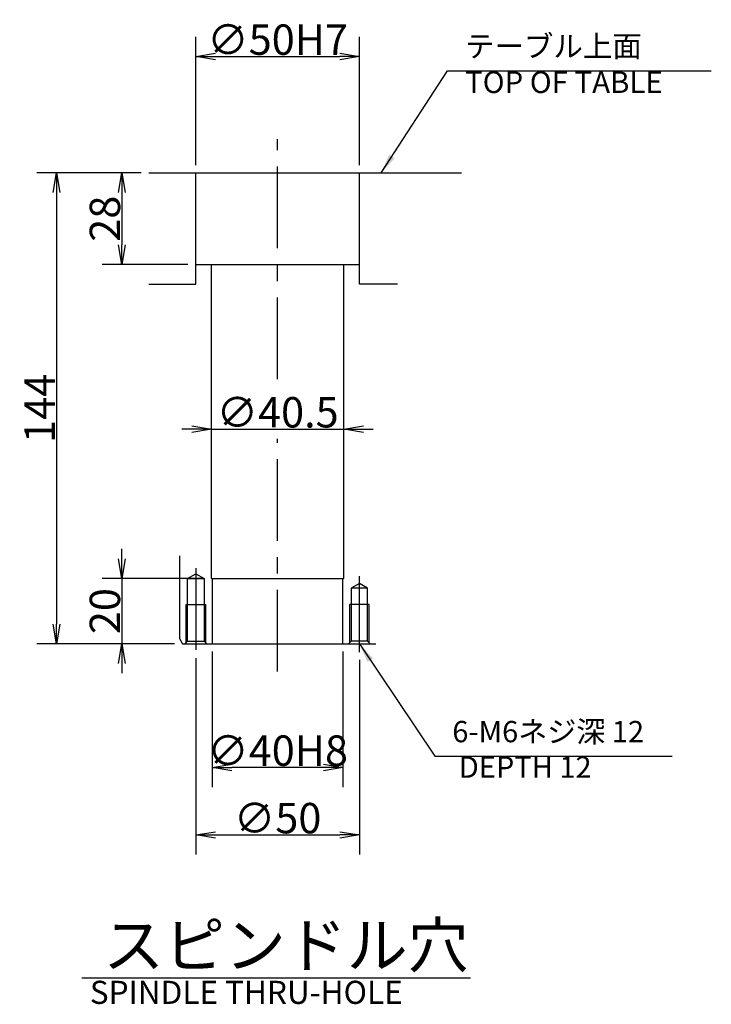
# Model space of a CAD drawing. Extents: x -46 to 1203, y 0 to 1145.
# Drawn here: x 992 to 1203, y 844 to 1145 of the extents above; entities that cross this region are included whole.
import ezdxf

# ---------------------------------------------------------------- set-up
doc = ezdxf.new("R2010")
doc.units = 0
doc.header["$LTSCALE"] = 20
doc.linetypes.add('CENTER', pattern=[2, 1.25, -0.25, 0.25, -0.25])
doc.layers.get('0').update_dxf_attribs({"linetype": 'CONTINUOUS'})
doc.layers.add('C0', color=7, linetype='CONTINUOUS')
doc.styles.add('KNJYOKO', font='TXT', dxfattribs={"bigfont": 'BIGFONT'})
doc.dimstyles.new('C001', dxfattribs={"dimtxt": 9.3, "dimasz": 6, "dimexe": 6, "dimexo": 2.4, "dimtad": 1, "dimdec": 3, "dimtxsty": 'STANDARD', "dimcen": 2.5, "dimaunit": 1, "dimazin": 3, "dimtfac": 0.903226, "dimtmove": 0, "dimatfit": 3, "dimtvp": 0.553763})

# ---------------------------------------------------------------- blocks, each defined once
blk = doc.blocks.new('_OPEN')
at = {"color": 0, "linetype": 'BYBLOCK'}
for p, q in [((-1, 0.166667), (0, 0)), ((0, 0), (-1, -0.166667)), ((0, 0), (-1, 0))]:
    blk.add_line(p, q, dxfattribs=at)
blk = doc.blocks.new('*D0')
at = {"layer": 'C0', "color": 0, "linetype": 'BYBLOCK'}
for p, q in [((1050.73, 951.95), (1050.73, 910.52)), ((1090.73, 951.95), (1090.73, 910.52)), ((1084.73, 916.52), (1056.73, 916.52))]:
    blk.add_line(p, q, dxfattribs=at)
at = {"layer": 'C0', "color": 0, "linetype": 'BYBLOCK', "xscale": 6, "yscale": 6, "zscale": 6}
for p, rotation in [((1050.73, 916.52), 179.9999999997674), ((1090.73, 916.52), 359.9999999997674)]:
    blk.add_blockref('_OPEN', p, dxfattribs=dict(at, rotation=rotation))
at = {"layer": 'C0', "color": 0, "linetype": 'BYBLOCK', "insert": (1070.73, 921.67), "char_height": 9.3, "attachment_point": 5}
blk.add_mtext('\\A1;∅40H8', dxfattribs=at)
blk = doc.blocks.new('*D1')
at = {"layer": 'C0', "color": 0, "linetype": 'BYBLOCK'}
for p, q in [((1044.48, 1020), (1041.48, 1020)), ((1050.48, 1020), (1090.98, 1020)), ((1096.98, 1020), (1099.98, 1020))]:
    blk.add_line(p, q, dxfattribs=at)
at = {"layer": 'C0', "color": 0, "linetype": 'BYBLOCK', "xscale": 6, "yscale": 6, "zscale": 6}
blk.add_blockref('_OPEN', (1050.48, 1020), dxfattribs=at)
at = {"layer": 'C0', "color": 0, "linetype": 'BYBLOCK', "xscale": 6, "yscale": 6, "zscale": 6, "rotation": 180}
blk.add_blockref('_OPEN', (1090.98, 1020), dxfattribs=at)
at = {"layer": 'C0', "color": 0, "linetype": 'BYBLOCK', "insert": (1070.73, 1025.15), "char_height": 9.3, "attachment_point": 5}
blk.add_mtext('\\A1;∅40.5', dxfattribs=at)
blk = doc.blocks.new('*D2')
at = {"layer": 'C0', "color": 0, "linetype": 'BYBLOCK'}
for p, q in [((1028.96, 1098.35), (997.12, 1098.35)), ((1003.12, 1092.35), (1003.12, 960.35)), ((1039.25, 954.35), (997.12, 954.35))]:
    blk.add_line(p, q, dxfattribs=at)
at = {"layer": 'C0', "color": 0, "linetype": 'BYBLOCK', "xscale": 6, "yscale": 6, "zscale": 6}
for p, rotation in [((1003.12, 1098.35), 89.99999999945402), ((1003.12, 954.35), 269.999999999454)]:
    blk.add_blockref('_OPEN', p, dxfattribs=dict(at, rotation=rotation))
at = {"layer": 'C0', "color": 0, "linetype": 'BYBLOCK', "insert": (997.97, 1026.35), "char_height": 9.3, "attachment_point": 5, "rotation": 90}
blk.add_mtext('\\A1;144', dxfattribs=at)
blk = doc.blocks.new('*D3')
at = {"layer": 'C0', "color": 0, "linetype": 'BYBLOCK'}
for p, q in [((1045.73, 949.97), (1045.73, 889.88)), ((1095.73, 949.42), (1095.73, 889.88)), ((1051.73, 895.88), (1089.73, 895.88))]:
    blk.add_line(p, q, dxfattribs=at)
at = {"layer": 'C0', "color": 0, "linetype": 'BYBLOCK', "xscale": 6, "yscale": 6, "zscale": 6}
for p, rotation in [((1045.73, 895.88), 179.9999999997674), ((1095.73, 895.88), 359.9999999997674)]:
    blk.add_blockref('_OPEN', p, dxfattribs=dict(at, rotation=rotation))
at = {"layer": 'C0', "color": 0, "linetype": 'BYBLOCK', "insert": (1070.73, 901.03), "char_height": 9.3, "attachment_point": 5}
blk.add_mtext('\\A1;∅50', dxfattribs=at)
blk = doc.blocks.new('*D4')
at = {"layer": 'C0', "color": 0, "linetype": 'BYBLOCK'}
for p, q in [((1023.07, 980.35), (1023.07, 983.35)), ((1048.08, 974.35), (1017.07, 974.35)), ((1023.07, 974.35), (1023.07, 954.35)), ((1039.25, 954.35), (1017.07, 954.35)), ((1023.07, 948.35), (1023.07, 945.35))]:
    blk.add_line(p, q, dxfattribs=at)
at = {"layer": 'C0', "color": 0, "linetype": 'BYBLOCK', "xscale": 6, "yscale": 6, "zscale": 6}
for p, rotation in [((1023.07, 974.35), 269.9999999994539), ((1023.07, 954.35), 89.99999999945385)]:
    blk.add_blockref('_OPEN', p, dxfattribs=dict(at, rotation=rotation))
at = {"layer": 'C0', "color": 0, "linetype": 'BYBLOCK', "insert": (1017.92, 964.35), "char_height": 9.3, "attachment_point": 5, "rotation": 90}
blk.add_mtext('\\A1;20', dxfattribs=at)
blk = doc.blocks.new('*D5')
at = {"layer": 'C0', "color": 0, "linetype": 'BYBLOCK'}
for p, q in [((1045.73, 1100.75), (1045.73, 1139.97)), ((1095.73, 1100.75), (1095.73, 1139.97)), ((1051.73, 1133.97), (1089.73, 1133.97))]:
    blk.add_line(p, q, dxfattribs=at)
at = {"layer": 'C0', "color": 0, "linetype": 'BYBLOCK', "xscale": 6, "yscale": 6, "zscale": 6, "rotation": 180}
blk.add_blockref('_OPEN', (1045.73, 1133.97), dxfattribs=at)
at = {"layer": 'C0', "color": 0, "linetype": 'BYBLOCK', "xscale": 6, "yscale": 6, "zscale": 6}
blk.add_blockref('_OPEN', (1095.73, 1133.97), dxfattribs=at)
at = {"layer": 'C0', "color": 0, "linetype": 'BYBLOCK', "insert": (1070.73, 1139.12), "char_height": 9.3, "attachment_point": 5}
blk.add_mtext('\\A1;∅50H7', dxfattribs=at)
blk = doc.blocks.new('*D6')
at = {"layer": 'C0', "color": 0, "linetype": 'BYBLOCK'}
for p, q in [((1028.96, 1098.35), (1017.07, 1098.35)), ((1023.07, 1092.35), (1023.07, 1076.35)), ((1043.33, 1070.35), (1017.07, 1070.35))]:
    blk.add_line(p, q, dxfattribs=at)
at = {"layer": 'C0', "color": 0, "linetype": 'BYBLOCK', "xscale": 6, "yscale": 6, "zscale": 6}
for p, rotation in [((1023.07, 1098.35), 90), ((1023.07, 1070.35), 270)]:
    blk.add_blockref('_OPEN', p, dxfattribs=dict(at, rotation=rotation))
at = {"layer": 'C0', "color": 0, "linetype": 'BYBLOCK', "insert": (1017.92, 1084.35), "char_height": 9.3, "attachment_point": 5, "rotation": 90}
blk.add_mtext('\\A1;28', dxfattribs=at)

msp = doc.modelspace()

# ---------------------------------------------------------------- linework, layer by layer
at = {"layer": 'C0', "color": 4, "linetype": 'CENTER'}
for p, q in [((1070.7293, 1035.2969), (1070.7293, 1108.682)), ((1070.7293, 945.8288), (1070.7293, 1016.9969))]:
    msp.add_line(p, q, dxfattribs=at)
at = {"layer": 'C0', "color": 3, "linetype": 'CONTINUOUS'}
for p, q in [((1031.3565, 1098.3475), (1126.9729, 1098.3475)), ((1045.7293, 1064.3475), (1045.7293, 1098.3475)), ((1095.7293, 1064.3475), (1095.7293, 1098.3475)), ((1045.7293, 1070.3475), (1095.7293, 1070.3475)), ((1050.4793, 974.3475), (1050.4793, 1070.3475)), ((1090.9793, 974.3475), (1090.9793, 1070.3475)), ((1031.3565, 1064.3475), (1045.7293, 1064.3475)), ((1107.4059, 1064.3475), (1095.7293, 1064.3475)), ((1040.7293, 981.2475), (1040.7293, 955.9475)), ((1043.2293, 974.3475), (1045.7293, 975.7909)), ((1045.7293, 975.7909), (1048.2293, 974.3475)), ((1043.2293, 955.1475), (1043.2293, 974.3475)), ((1043.2293, 974.3475), (1048.2293, 974.3475)), ((1048.2293, 974.3475), (1048.2293, 955.1475)), ((1050.4793, 974.3475), (1090.9793, 974.3475)), ((1050.7293, 974.3475), (1050.7293, 954.3475)), ((1090.7293, 954.3475), (1090.7293, 974.3475)), ((1095.7293, 972.7909), (1093.2293, 971.3475)), ((1098.2293, 971.3475), (1095.7293, 972.7909)), ((1093.2293, 971.3475), (1093.2293, 955.1475)), ((1098.2293, 971.3475), (1093.2293, 971.3475)), ((1098.2293, 955.1475), (1098.2293, 971.3475)), ((1042.7293, 966.3475), (1048.7293, 966.3475)), ((1098.7293, 966.3475), (1092.7293, 966.3475)), ((1040.7293, 955.9475), (1041.6531, 954.3475)), ((1042.4293, 954.3475), (1043.2293, 955.1475)), ((1043.2293, 955.1475), (1048.2293, 955.1475)), ((1048.2293, 955.1475), (1049.0293, 954.3475)), ((1093.2293, 955.1475), (1092.4293, 954.3475)), ((1098.2293, 955.1475), (1093.2293, 955.1475)), ((1099.0293, 954.3475), (1098.2293, 955.1475)), ((1041.6531, 954.3475), (1100.7293, 954.3475)), ((1010.8159, 852.1681), (1129.7237, 852.1681))]:
    msp.add_line(p, q, dxfattribs=at)
at = {"layer": 'C0', "color": 12, "linetype": 'CENTER'}
for p, q in [((1045.7293, 977.4885), (1045.7293, 952.3657)), ((1095.7293, 951.8243), (1095.7293, 974.9833))]:
    msp.add_line(p, q, dxfattribs=at)
at = {"layer": 'C0', "color": 12, "linetype": 'CONTINUOUS'}
for p, q in [((1042.7293, 954.6475), (1042.7293, 966.3475)), ((1048.7293, 966.3475), (1048.7293, 954.6475)), ((1092.7293, 966.3475), (1092.7293, 954.6475)), ((1098.7293, 954.6475), (1098.7293, 966.3475))]:
    msp.add_line(p, q, dxfattribs=at)

# ---------------------------------------------------------------- texts
at = {"layer": 'C0', "color": 4, "linetype": 'CONTINUOUS', "insert": (1128.0567, 1140.4132), "char_height": 9.3, "attachment_point": 1, "style": 'KNJYOKO'}
msp.add_mtext('{\\H0.71x;{テーブル上面\\PTOP OF TABLE}}', dxfattribs=at)
at = {"layer": 'C0', "color": 3, "linetype": 'CONTINUOUS', "attachment_point": 1, "style": 'KNJYOKO'}
for s, insert, char_height in [('{\\H0.70x;{6-M6ネジ深 12\\P DEPTH 12}}', (1124.1625, 930.7442), 9.3), ('{\\H0.91x;{スピンドル穴}}', (1017.3752, 868.9848), 15)]:
    msp.add_mtext(s, dxfattribs=dict(at, insert=insert, char_height=char_height))
at = {"layer": 'C0', "color": 3, "linetype": 'CONTINUOUS', "insert": (1013.3159, 851.2841), "char_height": 9.300001, "attachment_point": 1}
msp.add_mtext('{\\H0.76x;{SPINDLE THRU-HOLE}}', dxfattribs=at)

# ---------------------------------------------------------------- dimensions: what is measured, and where the dimension line sits
at = {"layer": 'C0', "color": 3, "linetype": 'CONTINUOUS'}
for base, p1, p2, text, picture, middle in [((1045.7293, 1133.9687), (1095.7293, 1098.3475), (1045.7293, 1098.3475), '\\A1;∅50H7', '*D5', (1070.7293, 1134.4687)), ((1050.4793, 1019.9969), (1090.9793, 974.3475), (1050.4793, 974.3475), '\\A1;∅40.5', '*D1', (1070.7293, 1020.4969))]:
    dim = msp.add_linear_dim(base=base, p1=p1, p2=p2, text=text, dimstyle='C001', override={"dimasz": 6, "dimblk1": 'OPEN', "dimblk2": 'OPEN', "dimsah": 1}, dxfattribs=at)
    dim.commit()
    dim.dimension.update_dxf_attribs({"geometry": picture, "text_midpoint": middle})
for base, p1, p2, picture, middle in [((1003.1174, 1098.3475), (1041.6531, 954.3475), (1031.3565, 1098.3475), '*D2', (1002.6174, 1026.3475)), ((1023.0672, 1098.3475), (1045.7293, 1070.3475), (1031.3565, 1098.3475), '*D6', (1022.5672, 1084.3475)), ((1023.0672, 974.3475), (1041.6531, 954.3475), (1050.4793, 974.3475), '*D4', (1022.5672, 964.3475))]:
    dim = msp.add_linear_dim(base=base, p1=p1, p2=p2, angle=90, dimstyle='C001', override={"dimasz": 6, "dimblk1": 'OPEN', "dimblk2": 'OPEN', "dimsah": 1}, dxfattribs=at)
    dim.commit()
    dim.dimension.update_dxf_attribs({"geometry": picture, "text_midpoint": middle})
for base, p1, p2, text, picture, middle in [((1045.7293, 895.8847), (1095.7293, 951.8243), (1045.7293, 952.3657), '\\A1;∅50', '*D3', (1070.7293, 896.3847)), ((1090.7293, 916.525), (1050.7293, 954.3475), (1090.7293, 954.3475), '\\A1;∅40H8', '*D0', (1070.7293, 917.025))]:
    dim = msp.add_linear_dim(base=base, p1=p1, p2=p2, angle=180, text=text, dimstyle='C001', override={"dimasz": 6, "dimblk1": 'OPEN', "dimblk2": 'OPEN', "dimsah": 1}, dxfattribs=at)
    dim.commit()
    dim.dimension.update_dxf_attribs({"geometry": picture, "text_midpoint": middle})

# ---------------------------------------------------------------- leaders
at = {"layer": 'C0', "color": 12, "linetype": 'CONTINUOUS', "annotation_type": 0, "has_hookline": 1, "hookline_direction": 0, "text_width": 75.301}
msp.add_leader([(1102.4101, 1098.3475), (1122.6987, 1129.6132), (1128.0557, 1129.6132)], dimstyle='C001', override={"dimgap": 0, "dimtad": 1}, dxfattribs=at)
at = {"layer": 'C0', "color": 3, "linetype": 'CONTINUOUS', "annotation_type": 0, "has_hookline": 1, "hookline_direction": 0, "text_width": 67.201}
msp.add_leader([(1095.7293, 954.3475), (1118.8045, 919.9442), (1124.1615, 919.9442)], dimstyle='C001', override={"dimgap": 0, "dimtad": 1}, dxfattribs=at)

doc.saveas('drawing.dxf')
